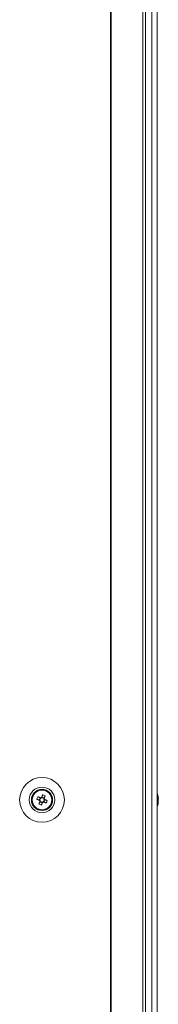
# Model space of a CAD drawing. Units: millimetres. Extents: x 63 to 8761, y 73 to 6228.
# Drawn here: x 2502 to 2556, y 2335 to 2722 of the extents above; entities that cross this region are included whole.
import ezdxf

# ---------------------------------------------------------------- set-up
doc = ezdxf.new("R2010")
doc.units = ezdxf.units.MM
doc.header["$LTSCALE"] = 5

msp = doc.modelspace()

# ---------------------------------------------------------------- linework, layer by layer
at = {"color": 7, "linetype": 'Continuous', "lineweight": 18}
for p, q in [((2537.27, 3968.13, -200.31), (2537.27, 1948.13, -200.31)), ((2537.59, 3968.13, -200.31), (2537.59, 1948.13, -200.31)), ((2550.07, 1948.13, -200.31), (2550.07, 3968.13, -200.31)), ((2551.1, 1948.13, -200.31), (2551.1, 3968.13, -200.31)), ((2553.54, 3968.13, -200.31), (2553.54, 1948.13, -200.31)), ((2555.74, 3968.13, -200.31), (2555.74, 1948.14, -200.31)), ((2555.76, 3968.13, -200.31), (2555.76, 1948.14, -200.31)), ((2511.57, 2416.78, -200.31), (2511.2, 2415.86, -200.31)), ((2506.35, 2415.13, -200.31), (2506.35, 2415.13, -200.31)), ((2508.32, 2415.4, -200.31), (2509.25, 2415.02, -200.31)), ((2509.63, 2415.98, -200.31), (2509.25, 2415.02, -200.31)), ((2509.53, 2414.91, -200.31), (2509.25, 2415.02, -200.31)), ((2509.51, 2414.41, -200.31), (2510.47, 2414.03, -200.31)), ((2510.09, 2413.1, -200.31), (2510.47, 2414.03, -200.31)), ((2511.2, 2415.86, -200.31), (2510.24, 2416.24, -200.31)), ((2510.58, 2414.31, -200.31), (2510.47, 2414.03, -200.31)), ((2511.07, 2414.29, -200.31), (2510.79, 2414.4, -200.31)), ((2511.07, 2414.29, -200.31), (2511.46, 2415.25, -200.31)), ((2512, 2413.92, -200.31), (2511.07, 2414.29, -200.31)), ((2511.2, 2415.86, -200.31), (2511.08, 2415.57, -200.31)), ((2514.35, 2415.13, -200.31), (2514.35, 2415.13, -200.31)), ((2556.15, 2416.13, -200.31), (2556.15, 2415.94, -200.31)), ((2556.15, 2415.29, -200.31), (2556.15, 2415.75, -200.31)), ((2556.15, 2414.98, -200.31), (2556.15, 2414.52, -200.31)), ((2556.15, 2414.14, -200.31), (2556.15, 2414.33, -200.31))]:
    msp.add_line(p, q, dxfattribs=at)
at = {"color": 7, "linetype": 'Continuous', "lineweight": 18, "elevation": -200.31, "flags": 128}
for points in [[(2510.62, 2417.17), (2510.56, 2417.04), (2510.51, 2416.91), (2510.46, 2416.78), (2510.41, 2416.66), (2510.36, 2416.53), (2510.31, 2416.39), (2510.25, 2416.26), (2510.2, 2416.13)], [(2511.16, 2415.75), (2511.21, 2415.88), (2511.26, 2416.01), (2511.31, 2416.14), (2511.37, 2416.27), (2511.42, 2416.4), (2511.47, 2416.53), (2511.52, 2416.66), (2511.57, 2416.78)], [(2508.32, 2415.4), (2508.45, 2415.35), (2508.58, 2415.29), (2508.7, 2415.24), (2508.83, 2415.19), (2508.96, 2415.14), (2509.09, 2415.09), (2509.23, 2415.03), (2509.36, 2414.98)], [(2509.74, 2415.94), (2509.61, 2415.99), (2509.48, 2416.04), (2509.35, 2416.09), (2509.22, 2416.15), (2509.09, 2416.2), (2508.96, 2416.25), (2508.83, 2416.3), (2508.7, 2416.35)], [(2509.55, 2414.52), (2509.5, 2414.39), (2509.45, 2414.26), (2509.4, 2414.13), (2509.34, 2414), (2509.29, 2413.87), (2509.24, 2413.74), (2509.19, 2413.61), (2509.14, 2413.49)], [(2510.09, 2413.1), (2510.14, 2413.23), (2510.19, 2413.36), (2510.25, 2413.48), (2510.3, 2413.61), (2510.35, 2413.74), (2510.4, 2413.87), (2510.46, 2414.01), (2510.51, 2414.14)], [(2510.97, 2414.33), (2511.1, 2414.28), (2511.23, 2414.23), (2511.36, 2414.18), (2511.49, 2414.12), (2511.62, 2414.07), (2511.75, 2414.02), (2511.88, 2413.97), (2512, 2413.92)], [(2512.39, 2414.87), (2512.26, 2414.92), (2512.13, 2414.98), (2512, 2415.03), (2511.87, 2415.08), (2511.74, 2415.13), (2511.61, 2415.18), (2511.48, 2415.24), (2511.35, 2415.29)], [(2556.15, 2415.75), (2556.13, 2415.88), (2556.12, 2415.94)], [(2556.15, 2415.75), (2556.13, 2415.88), (2556.12, 2415.94)]]:
    msp.add_lwpolyline(points, dxfattribs=at)
at = {"color": 7, "linetype": 'Continuous', "lineweight": 18}
for radius in [8.8, 5.04, 4.18, 4, 3.85]:
    msp.add_circle((2510.35, 2415.13, -200.31), radius, dxfattribs=at)
for centre, radius, start, end in [((2510.35, 2415.13, -200.31), 4, 68.1204, 180), ((2505.74, 2403.64, -200.31), 14.38, 66.0672, 70.1717), ((2510.35, 2415.13, -200.31), 4, 360, 68.1204), ((2549.73, 2415.14, -200.31), 6.5, 12.2756, 21.8767), ((2549.73, 2415.14, -200.31), 6.5, 12.2756, 21.8767), ((2521.84, 2410.52, -200.31), 14.37, 156.0664, 160.1735), ((2514.97, 2426.63, -200.31), 14.38, 246.0667, 250.1723), ((2510.35, 2415.13, -200.31), 1.01, 188.8073, 217.4335), ((2510.35, 2415.13, -200.31), 0.851, 120.8793, 195.3615), ((2510.35, 2415.13, -200.31), 0.851, 195.3615, 210.8793), ((2510.35, 2415.13, -200.31), 0.851, 210.8793, 285.3615), ((2510.35, 2415.13, -200.31), 1.01, 98.8073, 127.4335), ((2510.35, 2415.13, -200.31), 0.851, 105.3615, 120.8793), ((2510.35, 2415.13, -200.31), 0.851, 30.8793, 105.3615), ((2510.35, 2415.13, -200.31), 1.01, 278.8073, 307.4335), ((2510.35, 2415.13, -200.31), 0.851, 285.3615, 300.8793), ((2510.35, 2415.13, -200.31), 0.851, 300.8793, 15.3615), ((2510.35, 2415.13, -200.31), 0.851, 15.3615, 30.8793), ((2510.35, 2415.13, -200.31), 1.01, 8.8073, 37.4335), ((2498.86, 2419.75, -200.31), 14.38, 336.0678, 340.1721), ((2549.73, 2415.14, -200.31), 6.5, 338.1233, 347.7244), ((2554.9, 2415.46, -200.31), 1.35, 20.8762, 41.7223), ((2549.74, 2415.87, -200.31), 6.18, 355.5667, 4.4333), ((2554.9, 2414.5, -200.31), 1.35, 20.8768, 41.7254), ((2550.56, 2415.34, -200.31), 5.65, 340.8619, 351.6961), ((2550.56, 2414.95, -200.31), 5.65, 340.8621, 351.6967), ((2554.91, 2413.29, -200.31), 1, 348.9861, 11.0139), ((2550.59, 2415.32, -200.31), 5.62, 8.2909, 12.2762), ((2550.6, 2415.32, -200.31), 5.61, 8.2873, 12.2798), ((2555.08, 2415.68, -200.31), 1.14, 331.4358, 339.9388), ((2555.08, 2414.59, -200.31), 1.14, 20.0585, 28.5035)]:
    msp.add_arc(centre, radius, start, end, dxfattribs=at)
for points, knots in [([(2509.36, 2414.98, -200.31), (2509.36, 2414.98, -200.31), (2509.42, 2414.96, -200.31), (2509.48, 2414.93, -200.31), (2509.53, 2414.91, -200.31), (2509.53, 2414.91, -200.31)], [0, 0, 0, 0, 0.113376, 0.930021, 1, 1, 1, 1]), ([(2509.62, 2414.7, -200.31), (2509.62, 2414.69, -200.31), (2509.6, 2414.64, -200.31), (2509.58, 2414.58, -200.31), (2509.56, 2414.53, -200.31), (2509.55, 2414.52, -200.31)], [0, 0, 0, 0, 0.069979, 0.886624, 1, 1, 1, 1]), ([(2509.92, 2415.87, -200.31), (2509.91, 2415.87, -200.31), (2509.86, 2415.89, -200.31), (2509.8, 2415.91, -200.31), (2509.75, 2415.93, -200.31), (2509.74, 2415.94, -200.31)], [0, 0, 0, 0, 0.069979, 0.886625, 1, 1, 1, 1]), ([(2510.2, 2416.13, -200.31), (2510.2, 2416.13, -200.31), (2510.18, 2416.07, -200.31), (2510.15, 2416.01, -200.31), (2510.13, 2415.96, -200.31), (2510.13, 2415.96, -200.31)], [0, 0, 0, 0, 0.113375, 0.930021, 1, 1, 1, 1]), ([(2510.51, 2414.14, -200.31), (2510.51, 2414.14, -200.31), (2510.53, 2414.2, -200.31), (2510.56, 2414.26, -200.31), (2510.58, 2414.31, -200.31), (2510.58, 2414.31, -200.31)], [0, 0, 0, 0, 0.113388, 0.930021, 1, 1, 1, 1]), ([(2510.79, 2414.4, -200.31), (2510.8, 2414.4, -200.31), (2510.85, 2414.38, -200.31), (2510.91, 2414.36, -200.31), (2510.96, 2414.34, -200.31), (2510.97, 2414.33, -200.31)], [0, 0, 0, 0, 0.069979, 0.886611, 1, 1, 1, 1]), ([(2511.08, 2415.57, -200.31), (2511.09, 2415.58, -200.31), (2511.11, 2415.63, -200.31), (2511.13, 2415.69, -200.31), (2511.15, 2415.74, -200.31), (2511.16, 2415.75, -200.31)], [0, 0, 0, 0, 0.069979, 0.886623, 1, 1, 1, 1]), ([(2511.35, 2415.29, -200.31), (2511.35, 2415.29, -200.31), (2511.29, 2415.31, -200.31), (2511.23, 2415.34, -200.31), (2511.18, 2415.36, -200.31), (2511.17, 2415.36, -200.31)], [0, 0, 0, 0, 0.113376, 0.930021, 1, 1, 1, 1]), ([(2555.76, 2415.92, -200.31), (2555.81, 2415.93, -200.31), (2555.94, 2415.93, -200.31), (2556.07, 2415.93, -200.31), (2556.15, 2415.94, -200.31)], [0, 0, 0, 0, 0.341348, 1, 1, 1, 1]), ([(2555.84, 2415.72, -200.31), (2555.86, 2415.73, -200.31), (2555.96, 2415.73, -200.31), (2556.07, 2415.74, -200.31), (2556.15, 2415.75, -200.31)], [0, 0, 0, 0, 0.193319, 1, 1, 1, 1])]:
    msp.add_open_spline(points, degree=3, knots=knots, dxfattribs=at)

doc.saveas('drawing.dxf')
